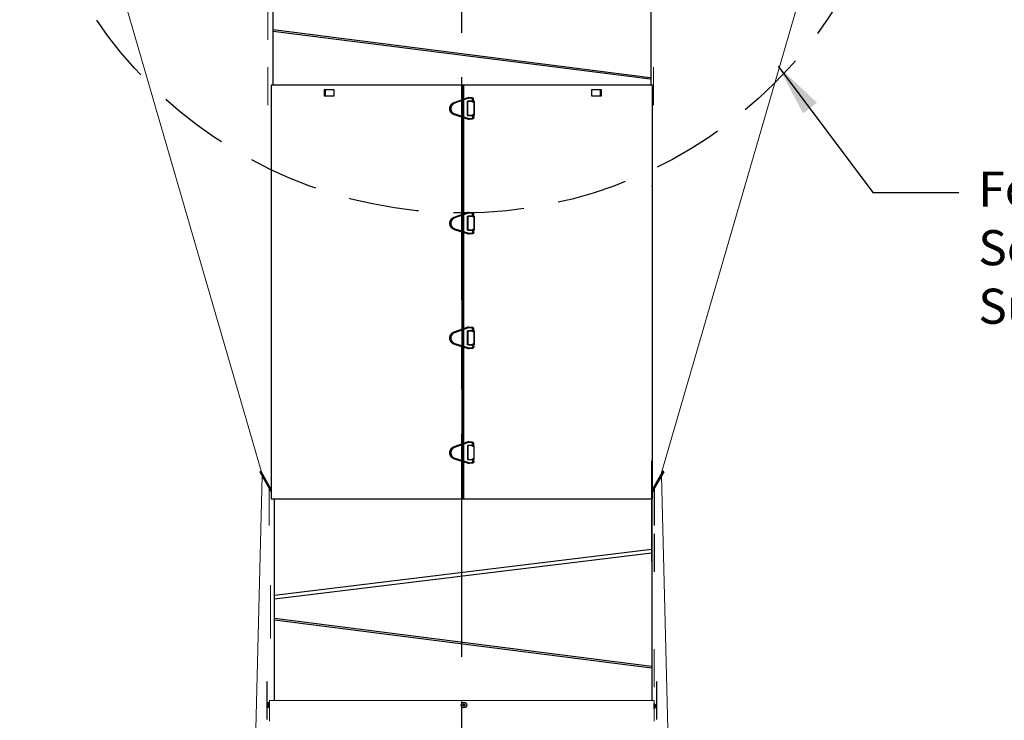
# Model space of a CAD drawing. Extents: x -1314 to -909, y 502 to 772.
# Drawn here: x -1183 to -1127, y 563 to 603 of the extents above; entities that cross this region are included whole.
import ezdxf

# ---------------------------------------------------------------- set-up
doc = ezdxf.new("R2010")
doc.units = 0
doc.header["$LTSCALE"] = 2
doc.header["$MEASUREMENT"] = 0
for name, pattern in [('CENTERX2', [20.32, 12.7, -2.54, 2.54, -2.54]), ('DASHED', [0.75, 0.5, -0.25]), ('HIDDEN', [1.905, 1.27, -0.635])]:
    doc.linetypes.add(name, pattern=pattern)
doc.layers.get('0').update_dxf_attribs({"linetype": 'CONTINUOUS'})
for name, color, linetype in [('22 commercial dome', 141, 'CONTINUOUS'), ('Ceiling', 8, 'CONTINUOUS'), ('VELUX-Dims', 8, 'CONTINUOUS'), ('VELUX-Hatch', 8, 'CONTINUOUS'), ('VELUX-Text2', 5, 'CONTINUOUS'), ('VELUX_Silvertape', 3, 'CONTINUOUS'), ('VELUX_Text', 1, 'CONTINUOUS')]:
    doc.layers.add(name, color=color, linetype=linetype)
doc.styles.add('ROMANS', font='romans')

# ---------------------------------------------------------------- blocks, each defined once
blk = doc.blocks.new('A$C6F970352')
at = {"color": 8, "linetype": 'HIDDEN', "lineweight": 30, "ltscale": 20}
for p, q in [((8, 16), (3, 15.5)), ((3.2, 14.1), (8.2, 14.6)), ((8.5, 14.6), (28.5, 7.4)), ((28.9, 8.7), (8.9, 15.9)), ((0, 10.2), (1.3, 10.2)), ((0, -10.2), (0, 10.2)), ((1.3, 13.5), (1.3, 10.9)), ((2.6, 10.2), (9.5, 10.2)), ((2.7, 10.8), (2.7, 13.5)), ((9.5, 10.2), (9.5, -10.2)), ((9.5, 10.2), (9.5, -10.2)), ((9.5, -10.2), (9.5, 10.2)), ((0.9, -10.2), (0, -10.2)), ((0.9, -10.7), (0.8, -13.4)), ((2.2, -13.4), (2.3, -10.7)), ((9.5, -10.2), (2.3, -10.2)), ((7.6, -14.7), (2.7, -14)), ((28.2, -8.1), (7.9, -14.6)), ((8.4, -16), (28.6, -9.5)), ((2.5, -15.4), (7.5, -16))]:
    blk.add_line(p, q, dxfattribs=at)
at = {"color": 8, "linetype": 'HIDDEN', "lineweight": 30, "ltscale": 20, "flags": 128}
for points in [[(3, 15.5), (3, 15.4), (3, 15.3), (3, 15.1), (3, 14.8), (3, 14.5), (3.1, 14.3), (3.1, 14.1), (3.2, 14.1), (3.2, 14.1)], [(8, 16), (8, 16), (7.9, 15.8), (7.9, 15.6), (7.9, 15.3), (8, 15.1), (8, 14.8), (8.1, 14.7), (8.2, 14.6), (8.2, 14.6)], [(2.5, -15.4), (2.5, -15.3), (2.4, -15.2), (2.4, -14.9), (2.5, -14.7), (2.5, -14.4), (2.6, -14.2), (2.6, -14), (2.7, -14), (2.7, -14)], [(7.5, -16), (7.4, -16), (7.4, -15.8), (7.4, -15.6), (7.4, -15.4), (7.4, -15.1), (7.5, -14.9), (7.6, -14.7), (7.6, -14.7), (7.6, -14.7)]]:
    blk.add_lwpolyline(points, dxfattribs=at)
at = {"color": 8, "linetype": 'HIDDEN', "lineweight": 30, "ltscale": 20}
for centre, radius, start, end in [((27.6, 8.4), 20.1, 158.232, 162.2107), ((1.5, -13.6), 27.2, 87.5124, 90.46), ((1.5, -15.9), 26.8, 87.4915, 90.4816), ((47.6, 1.2), 20.1, 158.2292, 162.215), ((1, -45.3), 31.9, 87.7493, 90.2602), ((1, -42.1), 31.4, 87.7313, 90.2788), ((65.2, 3), 38.7, 196.7438, 198.8144), ((45, -3.5), 38.7, 196.7456, 198.8132)]:
    blk.add_arc(centre, radius, start, end, dxfattribs=at)
for points, knots in [([(3, 15.5), (2.8, 15.4), (2.4, 15.3), (1.8, 14.9), (1.4, 14.3), (1.3, 13.8), (1.3, 13.5)], [0, 0, 0, 0, 0.250669, 0.501013, 0.75085, 1, 1, 1, 1]), ([(8.9, 15.9), (8.8, 15.9), (8.5, 16), (8.2, 16), (8, 16)], [0, 0, 0, 0, 0.499047, 1, 1, 1, 1]), ([(8.2, 14.6), (8.2, 14.6), (8.3, 14.6), (8.4, 14.6), (8.5, 14.6)], [0, 0, 0, 0, 0.497141, 1, 1, 1, 1]), ([(1.3, 10.9), (1.3, 10.7), (1.3, 10.4), (1.2, 10), (1.2, 9.8), (1.2, 9.8), (1.2, 9.7)], [0, 0, 0, 0, 0.2611992, 0.5149061, 0.7611549, 1, 1, 1, 1]), ([(1.3, 9.8), (1.2, 9.7), (1.2, 9.6), (1.2, 9.4), (1.3, 9.3), (1.4, 9.1), (1.5, 9), (1.6, 8.9), (1.7, 8.9), (1.9, 8.9), (2.1, 8.9), (2.4, 9), (2.5, 9.2), (2.6, 9.3), (2.6, 9.4)], [0, 0, 0, 0, 0.077481, 0.153096, 0.226796, 0.298526, 0.368232, 0.435874, 0.50143, 0.5649, 0.685125, 0.797511, 0.902396, 1, 1, 1, 1]), ([(2.6, 9.4), (2.6, 9.5), (2.6, 9.6), (2.6, 9.9), (2.6, 10.4), (2.7, 10.7), (2.7, 10.8)], [0, 0, 0, 0, 0.258499, 0.51135, 0.758522, 1, 1, 1, 1]), ([(2.7, 13.5), (2.7, 13.6), (2.7, 13.7), (2.8, 13.9), (3, 14), (3.1, 14.1), (3.2, 14.1)], [0, 0, 0, 0, 0.2528232, 0.5033641, 0.7522222, 1, 1, 1, 1]), ([(28.5, 7.4), (29.2, 7), (30.8, 6.3), (32.5, 4.4), (33.7, 2.1), (33.8, 0.4), (33.9, -0.5)], [0, 0, 0, 0, 0.25, 0.5, 0.75, 1, 1, 1, 1]), ([(35.3, -0.5), (35.2, 0.5), (35.1, 2.5), (33.7, 5.2), (31.7, 7.4), (29.9, 8.3), (28.9, 8.7)], [0, 0, 0, 0, 0.25, 0.5, 0.75, 1, 1, 1, 1]), ([(0.8, -13.4), (0.9, -13.6), (0.9, -14.1), (1.3, -14.7), (1.8, -15.2), (2.3, -15.3), (2.5, -15.4)], [0, 0, 0, 0, 0.249116, 0.498966, 0.749334, 1, 1, 1, 1]), ([(2.3, -9.3), (2.3, -9.2), (2.2, -9.1), (2.1, -9), (2, -8.9), (1.9, -8.8), (1.7, -8.8), (1.6, -8.7), (1.4, -8.8), (1.3, -8.8), (1.1, -9), (0.9, -9.2), (0.9, -9.4), (0.9, -9.5), (0.9, -9.6)], [0, 0, 0, 0, 0.077085, 0.152185, 0.225287, 0.296389, 0.365504, 0.43266, 0.49789, 0.561229, 0.6818, 0.795162, 0.901275, 1, 1, 1, 1]), ([(0.9, -9.6), (0.9, -9.6), (0.9, -9.6), (0.9, -9.9), (0.9, -10.2), (0.9, -10.5), (0.9, -10.7)], [0, 0, 0, 0, 0.2368487, 0.4834323, 0.7378032, 1, 1, 1, 1]), ([(2.7, -14), (2.6, -14), (2.5, -13.9), (2.4, -13.8), (2.3, -13.6), (2.2, -13.5), (2.2, -13.4)], [0, 0, 0, 0, 0.247795, 0.496579, 0.747075, 1, 1, 1, 1]), ([(2.3, -10.7), (2.3, -10.6), (2.3, -10.2), (2.3, -9.8), (2.3, -9.5), (2.3, -9.4), (2.3, -9.3)], [0, 0, 0, 0, 0.240751, 0.487686, 0.740781, 1, 1, 1, 1]), ([(33.9, -0.5), (33.8, -1.3), (33.6, -3), (32.4, -5.3), (30.6, -7.1), (29, -7.8), (28.2, -8.1)], [0, 0, 0, 0, 0.25, 0.5, 0.75, 1, 1, 1, 1]), ([(28.6, -9.5), (29.5, -9.1), (31.4, -8.3), (33.5, -6.1), (35, -3.5), (35.2, -1.5), (35.3, -0.5)], [0, 0, 0, 0, 0.25, 0.5, 0.75, 1, 1, 1, 1]), ([(7.5, -16), (7.6, -16.1), (7.9, -16.1), (8.2, -16), (8.4, -16)], [0, 0, 0, 0, 0.500971, 1, 1, 1, 1]), ([(7.9, -14.6), (7.9, -14.6), (7.8, -14.7), (7.7, -14.7), (7.6, -14.7)], [0, 0, 0, 0, 0.502885, 1, 1, 1, 1])]:
    blk.add_open_spline(points, degree=3, knots=knots, dxfattribs=at)

msp = doc.modelspace()

# ---------------------------------------------------------------- linework, layer by layer
at = {"color": 7, "linetype": 'Continuous', "lineweight": 30}
for p, q in [((-1168.622, 610.123), (-1168.622, 598.778)), ((-1147.109, 610.123), (-1147.109, 598.778)), ((-1147.006, 598.778), (-1168.724, 598.778)), ((-1168.724, 598.778), (-1168.724, 575.218)), ((-1147.015, 598.774), (-1147.015, 575.218)), ((-1168.724, 575.218), (-1157.854, 575.218)), ((-1168.558, 575.218), (-1168.558, 563.729)), ((-1157.854, 575.218), (-1147.015, 575.218)), ((-1147.044, 575.218), (-1147.044, 563.729))]:
    msp.add_line(p, q, dxfattribs=at)
at = {"color": 7, "linetype": 'Continuous', "lineweight": 15}
for p, q in [((-1169.26, 576.683), (-1177.506, 605.101)), ((-1146.505, 576.645), (-1138.237, 605.101)), ((-1157.532, 577.45), (-1157.532, 578.257)), ((-1157.532, 578.257), (-1157.157, 578.257)), ((-1157.531, 577.45), (-1157.531, 578.257)), ((-1157.157, 578.257), (-1157.157, 577.45)), ((-1157.157, 578.257), (-1157.157, 577.45)), ((-1157.157, 577.45), (-1157.532, 577.45)), ((-1169.241, 576.523), (-1169.732, 556.965)), ((-1146.502, 576.523), (-1146.012, 556.965)), ((-1168.823, 562.551), (-1168.823, 563.729)), ((-1168.724, 563.729), (-1168.823, 563.729)), ((-1147.018, 563.729), (-1168.724, 563.729)), ((-1146.916, 563.729), (-1147.015, 563.729)), ((-1146.916, 563.729), (-1146.916, 562.551))]:
    msp.add_line(p, q, dxfattribs=at)
at = {"color": 8, "linetype": 'HIDDEN', "lineweight": 30, "ltscale": 20}
for p, q in [((-1168.602, 601.959), (-1147.129, 599.228)), ((-1147.129, 599.124), (-1168.602, 601.847)), ((-1165.128, 598.522), (-1165.7, 598.522)), ((-1165.7, 598.522), (-1165.7, 598.168)), ((-1165.128, 598.522), (-1165.7, 598.522)), ((-1165.7, 598.522), (-1165.7, 598.168)), ((-1165.688, 598.522), (-1165.688, 598.168)), ((-1165.688, 598.522), (-1165.688, 598.168)), ((-1165.665, 598.522), (-1165.664, 598.168)), ((-1165.665, 598.522), (-1165.664, 598.168)), ((-1165.654, 598.522), (-1165.653, 598.168)), ((-1165.654, 598.522), (-1165.653, 598.168)), ((-1165.128, 598.168), (-1165.128, 598.522)), ((-1165.128, 598.168), (-1165.128, 598.522)), ((-1157.854, 575.218), (-1157.854, 598.778)), ((-1157.834, 598.778), (-1157.834, 575.218)), ((-1157.796, 598.778), (-1157.796, 575.218)), ((-1157.772, 598.778), (-1157.772, 575.218)), ((-1150.487, 598.522), (-1150.487, 598.168)), ((-1149.915, 598.522), (-1150.487, 598.522)), ((-1150.487, 598.522), (-1150.487, 598.168)), ((-1149.915, 598.522), (-1150.487, 598.522)), ((-1149.962, 598.168), (-1149.961, 598.522)), ((-1149.962, 598.168), (-1149.961, 598.522)), ((-1149.95, 598.168), (-1149.95, 598.522)), ((-1149.95, 598.168), (-1149.95, 598.522)), ((-1149.927, 598.168), (-1149.927, 598.522)), ((-1149.927, 598.168), (-1149.927, 598.522)), ((-1149.915, 598.168), (-1149.915, 598.522)), ((-1149.915, 598.168), (-1149.915, 598.522)), ((-1165.7, 598.168), (-1165.128, 598.168)), ((-1165.7, 598.168), (-1165.128, 598.168)), ((-1157.532, 597.056), (-1157.532, 597.863)), ((-1157.532, 597.863), (-1157.157, 597.863)), ((-1157.531, 597.056), (-1157.531, 597.863)), ((-1157.157, 597.863), (-1157.157, 597.056)), ((-1157.157, 597.863), (-1157.157, 597.056)), ((-1150.487, 598.168), (-1149.915, 598.168)), ((-1150.487, 598.168), (-1149.915, 598.168)), ((-1157.157, 597.056), (-1157.532, 597.056)), ((-1147.055, 593.039), (-1147.055, 593.039)), ((-1147.055, 593.039), (-1147.051, 593.039)), ((-1147.043, 593.039), (-1147.051, 593.039)), ((-1157.532, 591.328), (-1157.157, 591.328)), ((-1157.532, 590.521), (-1157.532, 591.328)), ((-1157.531, 590.521), (-1157.531, 591.328)), ((-1157.157, 591.328), (-1157.157, 590.521)), ((-1157.157, 591.328), (-1157.157, 590.521)), ((-1157.157, 590.521), (-1157.532, 590.521)), ((-1157.532, 583.985), (-1157.532, 584.792)), ((-1157.532, 584.792), (-1157.157, 584.792)), ((-1157.531, 583.985), (-1157.531, 584.792)), ((-1157.157, 584.792), (-1157.157, 583.985)), ((-1157.157, 584.792), (-1157.157, 583.985)), ((-1157.157, 583.985), (-1157.532, 583.985)), ((-1147.044, 577.38), (-1147.043, 577.38)), ((-1147.044, 576.573), (-1147.044, 577.38)), ((-1147.043, 571.641), (-1147.043, 577.37)), ((-1147.043, 576.573), (-1147.044, 576.573)), ((-1168.538, 569.737), (-1147.064, 572.348)), ((-1168.538, 569.518), (-1147.064, 572.141)), ((-1168.538, 568.412), (-1147.064, 565.681)), ((-1147.064, 565.577), (-1168.538, 568.3))]:
    msp.add_line(p, q, dxfattribs=at)
at = {"color": 8, "linetype": 'Continuous', "lineweight": 30}
for p, q in [((-1168.934, 563.497), (-1168.937, 563.497)), ((-1168.929, 563.459), (-1168.937, 563.458)), ((-1168.924, 563.443), (-1168.936, 563.442)), ((-1168.935, 563.474), (-1168.935, 563.474)), ((-1168.931, 563.512), (-1168.934, 563.512)), ((-1168.924, 563.443), (-1168.933, 563.442)), ((-1168.854, 563.525), (-1168.856, 563.525)), ((-1168.855, 563.497), (-1168.855, 563.497)), ((-1168.852, 563.416), (-1168.839, 563.418)), ((-1168.829, 563.534), (-1168.849, 563.534)), ((-1168.848, 563.432), (-1168.847, 563.438)), ((-1168.829, 563.4), (-1168.845, 563.417)), ((-1168.821, 563.526), (-1168.829, 563.526)), ((-1157.782, 563.473), (-1157.812, 563.477)), ((-1157.782, 563.457), (-1157.812, 563.453)), ((-1157.782, 563.473), (-1157.783, 563.478)), ((-1157.782, 563.457), (-1157.783, 563.452)), ((-1157.782, 563.473), (-1157.769, 563.476)), ((-1157.782, 563.457), (-1157.769, 563.454)), ((-1157.758, 563.481), (-1157.769, 563.476)), ((-1157.769, 563.476), (-1157.769, 563.454)), ((-1157.769, 563.454), (-1157.758, 563.449)), ((-1157.758, 563.481), (-1157.763, 563.486)), ((-1157.758, 563.449), (-1157.763, 563.444)), ((-1157.753, 563.492), (-1157.758, 563.481)), ((-1157.758, 563.449), (-1157.753, 563.438)), ((-1157.75, 563.504), (-1157.755, 563.505)), ((-1157.75, 563.425), (-1157.755, 563.424)), ((-1157.75, 563.504), (-1157.754, 563.535)), ((-1157.75, 563.425), (-1157.754, 563.395)), ((-1157.75, 563.504), (-1157.753, 563.492)), ((-1157.731, 563.492), (-1157.753, 563.492)), ((-1157.75, 563.425), (-1157.753, 563.438)), ((-1157.753, 563.438), (-1157.731, 563.438)), ((-1157.734, 563.504), (-1157.73, 563.535)), ((-1157.734, 563.504), (-1157.729, 563.505)), ((-1157.734, 563.504), (-1157.731, 563.492)), ((-1157.734, 563.425), (-1157.731, 563.438)), ((-1157.734, 563.425), (-1157.729, 563.424)), ((-1157.734, 563.425), (-1157.73, 563.395)), ((-1157.726, 563.481), (-1157.731, 563.492)), ((-1157.731, 563.438), (-1157.726, 563.449)), ((-1157.726, 563.481), (-1157.721, 563.486)), ((-1157.715, 563.476), (-1157.726, 563.481)), ((-1157.726, 563.449), (-1157.715, 563.454)), ((-1157.726, 563.449), (-1157.721, 563.444)), ((-1157.703, 563.473), (-1157.715, 563.476)), ((-1157.715, 563.454), (-1157.715, 563.476)), ((-1157.703, 563.457), (-1157.715, 563.454)), ((-1157.703, 563.473), (-1157.702, 563.478)), ((-1157.703, 563.473), (-1157.672, 563.477)), ((-1157.703, 563.457), (-1157.702, 563.452)), ((-1157.703, 563.457), (-1157.672, 563.453)), ((-1146.913, 563.48), (-1146.917, 563.474)), ((-1146.916, 563.348), (-1146.91, 563.348)), ((-1146.913, 563.48), (-1146.908, 563.48)), ((-1146.909, 563.365), (-1146.911, 563.361)), ((-1146.911, 563.361), (-1146.909, 563.361)), ((-1146.91, 563.485), (-1146.91, 563.485)), ((-1146.908, 563.485), (-1146.91, 563.485))]:
    msp.add_line(p, q, dxfattribs=at)
at = {"color": 8, "linetype": 'Continuous', "lineweight": 30, "flags": 128}
for points in [[(-1146.914, 563.348), (-1146.914, 563.333), (-1146.914, 563.297), (-1146.914, 563.271), (-1146.913, 563.257), (-1146.912, 563.257), (-1146.91, 563.27), (-1146.909, 563.296), (-1146.907, 563.333), (-1146.906, 563.376), (-1146.905, 563.422), (-1146.904, 563.468), (-1146.904, 563.508), (-1146.905, 563.54), (-1146.905, 563.56), (-1146.907, 563.567), (-1146.907, 563.567)], [(-1168.839, 563.418), (-1168.837, 563.418), (-1168.831, 563.426), (-1168.827, 563.442), (-1168.827, 563.463), (-1168.831, 563.485), (-1168.837, 563.505), (-1168.845, 563.519), (-1168.853, 563.525), (-1168.854, 563.525)], [(-1146.908, 563.449), (-1146.914, 563.431), (-1146.916, 563.425)], [(-1146.908, 563.387), (-1146.913, 563.374), (-1146.916, 563.367)]]:
    msp.add_lwpolyline(points, dxfattribs=at)
at = {"color": 8, "linetype": 'Continuous', "lineweight": 30}
msp.add_circle((-1157.742, 563.465), 0.156, dxfattribs=at)
for centre, radius, start, end in [((-1168.747, 563.471), 0.192, 126.1201, 170.2957), ((-1171.163, 563.454), 2.309, 356.5343, 4.2795), ((-1146.262, 563.485), 0.649, 172.734, 179.889), ((-1147.021, 563.413), 0.192, 20.3029, 53.252), ((-1168.843, 563.487), 0.0943, 165.0578, 174.1158), ((-1168.835, 563.453), 0.102, 168.4114, 177.0426), ((-1168.745, 563.471), 0.193, 183.7745, 188.66), ((-1168.743, 563.471), 0.194, 170.734, 177.0315), ((-1168.831, 563.493), 0.105, 186.5125, 194.9568), ((-1168.844, 563.448), 0.0926, 183.7823, 192.9236), ((-1168.936, 563.485), 0.0426, 269.6746, 273.6347), ((-1168.776, 563.474), 0.162, 156.6486, 166.5827), ((-1168.763, 563.462), 0.175, 157.4433, 166.8685), ((-1168.747, 563.471), 0.192, 193.4038, 234.6937), ((-1168.878, 563.499), 0.0645, 210.9212, 224.699), ((-1168.892, 563.469), 0.0491, 213.7179, 230.3296), ((-1168.887, 563.536), 0.0386, 176.8918, 190.5801), ((-1168.718, 563.442), 0.206, 176.7969, 182.8141), ((-1168.992, 563.45), 0.145, 355.2673, 19.8732), ((-1157.747, 561.865), 1.613, 91.2776, 92.3189), ((-1157.529, 563.465), 0.283, 177.6218, 182.3782), ((-1157.747, 565.064), 1.613, 267.6811, 268.7224), ((-1157.064, 561.828), 1.799, 112.853, 113.5258), ((-1157.064, 565.102), 1.799, 246.4742, 247.147), ((-1156.105, 562.787), 1.799, 156.4742, 157.147), ((-1156.105, 564.143), 1.799, 202.853, 203.5258), ((-1156.143, 563.469), 1.613, 177.6811, 178.7224), ((-1156.143, 563.46), 1.613, 181.2776, 182.3189), ((-1157.742, 563.252), 0.283, 87.6218, 92.3782), ((-1157.742, 563.678), 0.283, 267.6218, 272.3782), ((-1159.342, 563.469), 1.613, 1.2776, 2.3189), ((-1159.342, 563.46), 1.613, 357.6811, 358.7224), ((-1159.379, 562.787), 1.799, 22.853, 23.5258), ((-1159.379, 564.143), 1.799, 336.4742, 337.147), ((-1158.42, 561.828), 1.799, 66.4742, 67.147), ((-1158.42, 565.102), 1.799, 292.853, 293.5258), ((-1157.738, 561.865), 1.613, 87.6811, 88.7224), ((-1157.738, 565.064), 1.613, 271.2776, 272.3189), ((-1157.955, 563.465), 0.283, 357.6218, 2.3782), ((-1147.021, 563.413), 0.192, 304.6842, 337.6294), ((-1146.959, 563.36), 0.0504, 345.4275, 0.7679), ((-1147.171, 563.378), 0.262, 356.3123, 357.2626), ((-1146.924, 563.481), 0.0163, 356.1027, 13.4615), ((-1147.783, 563.456), 0.876, 0.3495, 1.5395), ((-1147.022, 563.413), 0.192, 337.736, 346.8521), ((-1147.022, 563.413), 0.192, 11.0784, 20.1932), ((-1146.914, 564.165), 0.747, 275.6102, 276.2242), ((-1147.073, 563.414), 0.232, 356.0674, 1.8636), ((-1147.187, 560.666), 2.754, 82.6267, 82.793), ((-1146.994, 563.404), 0.163, 347.7564, 354.6484), ((-1146.994, 563.421), 0.163, 3.2766, 10.1591), ((-1146.863, 563.434), 0.0327, 338.7185, 353.7728), ((-1146.864, 563.386), 0.0322, 4.2027, 19.3596)]:
    msp.add_arc(centre, radius, start, end, dxfattribs=at)
for centre, major_axis, ratio, start_param, end_param in [((-1146.911, 563.322), (0.002, 0.11), 0.015343, 5.118954, 5.344644), ((-1146.908, 563.469), (0.0013, 0.0738), 0.015343, 4.434231, 4.603731), ((-1146.909, 563.41), (0.001, 0.0575), 0.025812, 4.293502, 5.458832)]:
    msp.add_ellipse(centre, major_axis=major_axis, ratio=ratio, start_param=start_param, end_param=end_param, dxfattribs=at)
for points, knots in [([(-1168.848, 563.433), (-1168.848, 563.44), (-1168.846, 563.456), (-1168.85, 563.479), (-1168.854, 563.492), (-1168.855, 563.497)], [0, 0, 0, 0, 0.354313, 0.791328, 1, 1, 1, 1]), ([(-1168.849, 563.533), (-1168.845, 563.533), (-1168.839, 563.533), (-1168.832, 563.528), (-1168.829, 563.526)], [0, 0, 0, 0, 0.619018, 1, 1, 1, 1]), ([(-1168.823, 563.532), (-1168.824, 563.533), (-1168.826, 563.534), (-1168.828, 563.534), (-1168.829, 563.533)], [0, 0, 0, 0, 0.576267, 1, 1, 1, 1]), ([(-1168.829, 563.526), (-1168.826, 563.524), (-1168.823, 563.522), (-1168.821, 563.517), (-1168.821, 563.517)], [0, 0, 0, 0, 0.819022, 1, 1, 1, 1]), ([(-1168.825, 563.398), (-1168.825, 563.398), (-1168.827, 563.398), (-1168.828, 563.399), (-1168.829, 563.4)], [0, 0, 0, 0, 0.424983, 1, 1, 1, 1]), ([(-1146.916, 563.436), (-1146.914, 563.442), (-1146.91, 563.452), (-1146.908, 563.459), (-1146.907, 563.461)], [0, 0, 0, 0, 0.7017896, 1, 1, 1, 1]), ([(-1146.91, 563.484), (-1146.91, 563.484), (-1146.91, 563.485), (-1146.911, 563.483), (-1146.912, 563.481), (-1146.913, 563.48)], [0, 0, 0, 0, 0.092531, 0.607022, 1, 1, 1, 1])]:
    msp.add_open_spline(points, degree=3, knots=knots, dxfattribs=at)
at = {"layer": '22 commercial dome', "color": 8, "linetype": 'CENTERX2', "ltscale": 0.5}
msp.add_line((-1157.872, 545.891), (-1157.872, 655.362), dxfattribs=at)
at = {"layer": 'VELUX-Dims', "color": 1}
msp.add_solid([(-1137.638, 597.784), (-1138.433, 597.177), (-1139.857, 599.864)], dxfattribs=at)
at = {"layer": 'VELUX-Hatch'}
for p, q in [((-1169.374, 576.757), (-1169.32, 576.788)), ((-1169.374, 576.757), (-1168.724, 575.613)), ((-1169.32, 576.788), (-1168.724, 575.739)), ((-1146.424, 576.788), (-1147.019, 575.739)), ((-1146.369, 576.757), (-1147.019, 575.613)), ((-1146.369, 576.757), (-1146.424, 576.788))]:
    msp.add_line(p, q, dxfattribs=at)
at = {"layer": 'VELUX-Text2', "linetype": 'DASHED', "ltscale": 4}
msp.add_circle((-1157.872, 616.675), 25.172, dxfattribs=at)
at = {"layer": 'VELUX_Silvertape', "color": 5, "linetype": 'ByBlock', "const_width": 0.0608}
for points in [[(-1168.91, 603.54), (-1168.91, 601.356)], [(-1168.91, 599.814), (-1168.91, 597.63)], [(-1146.948, 599.814), (-1146.948, 597.63)], [(-1168.843, 575.865), (-1168.843, 573.681)], [(-1146.9, 575.865), (-1146.9, 573.681)], [(-1146.9, 573.227), (-1146.9, 571.043)], [(-1168.767, 570.306), (-1168.767, 568.122)], [(-1168.767, 569.43), (-1168.767, 567.246)], [(-1146.913, 566.671), (-1146.913, 564.488)], [(-1168.96, 564.824), (-1168.96, 562.64)], [(-1146.77, 564.824), (-1146.77, 562.64)]]:
    msp.add_lwpolyline(points, dxfattribs=at)
at = {"layer": 'VELUX_Text'}
for p, q in [((-1139.857, 599.864), (-1134.455, 592.671)), ((-1134.455, 592.671), (-1129.554, 592.671))]:
    msp.add_line(p, q, dxfattribs=at)

# ---------------------------------------------------------------- block references
at = {"color": 8, "linetype": 'HIDDEN', "lineweight": 30, "ltscale": 20, "xscale": -0.0393700787401575, "yscale": 0.0393700787401575, "zscale": 0.0393700787401575}
for p in [(-1157.158, 597.46), (-1157.157, 590.924), (-1157.157, 584.389)]:
    msp.add_blockref('A$C6F970352', p, dxfattribs=at)
at = {"layer": 'Ceiling', "linetype": 'Continuous', "xscale": -0.0393700787401575, "yscale": 0.0393700787401575, "zscale": 0.0393700787401575}
msp.add_blockref('A$C6F970352', (-1157.157, 577.853), dxfattribs=at)

# ---------------------------------------------------------------- texts
at = {"layer": 'VELUX-Dims', "color": 1, "insert": (-1128.451, 593.858), "char_height": 2, "attachment_point": 1, "style": 'ROMANS'}
msp.add_mtext('\\A1;For suspension wire installation,\\PSee General Notes and SUN TUNNEL\\PSuspension Wire Installation Instructions (ZTZ 203)', dxfattribs=at)

doc.saveas('drawing.dxf')
